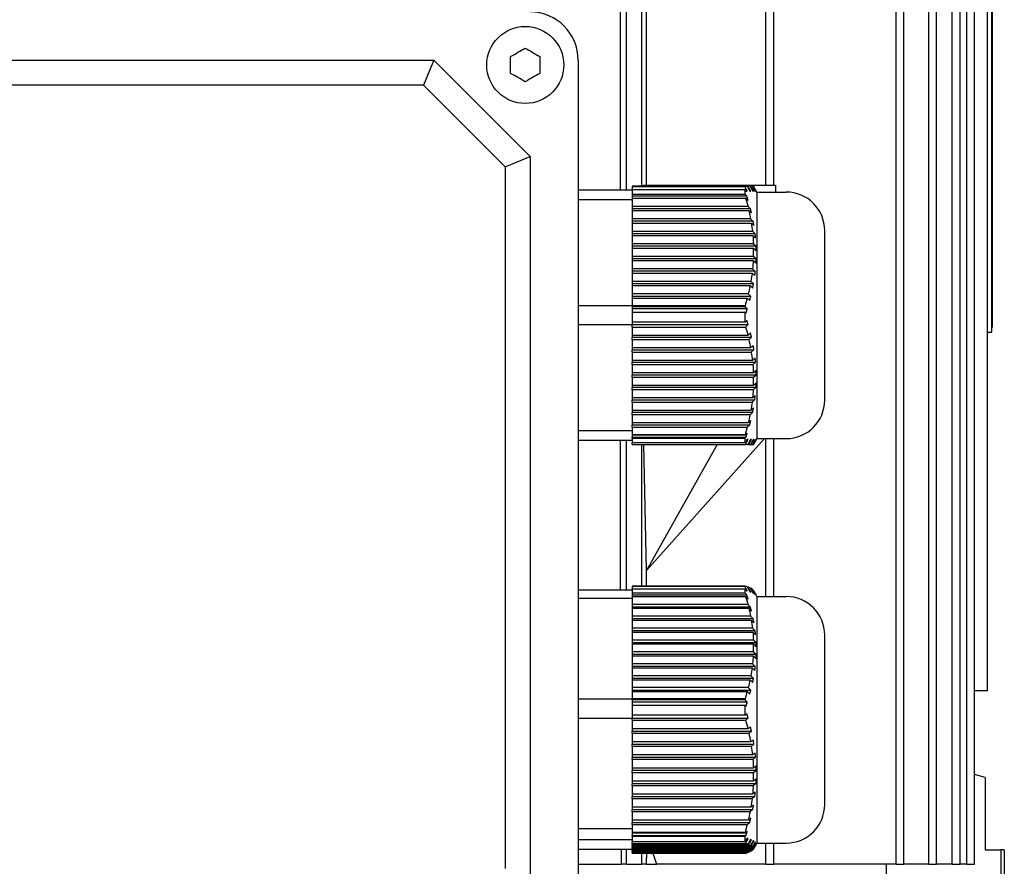
# Model space of a CAD drawing. Units: millimetres. Extents: x 497 to 6688, y 62 to 8717.
# Drawn here: x 2113 to 2178, y 7200 to 7256 of the extents above; entities that cross this region are included whole.
import ezdxf

# ---------------------------------------------------------------- set-up
doc = ezdxf.new("R2010")
doc.units = ezdxf.units.MM
doc.header["$LTSCALE"] = 32
doc.layers.add('Visible Edges(Hillmar_metric)', color=7, linetype='Continuous', lineweight=25)

msp = doc.modelspace()

# ---------------------------------------------------------------- linework, layer by layer
at = {"layer": 'Visible Edges(Hillmar_metric)'}
for p, q in [((2153.235, 7244.73), (2153.235, 7313.21)), ((2154.259, 7244.986), (2154.259, 7313.21)), ((2171.172, 7199.93), (2171.172, 7311.915)), ((2171.684, 7199.93), (2171.684, 7311.915)), ((2173.346, 7199.93), (2173.346, 7311.915)), ((2173.858, 7199.93), (2173.858, 7311.915)), ((2174.9, 7199.93), (2174.9, 7311.915)), ((2175.412, 7199.93), (2175.412, 7311.915)), ((2175.866, 7199.93), (2175.866, 7311.915)), ((2176.378, 7199.93), (2176.378, 7311.915)), ((2152.851, 7244.73), (2152.851, 7306.17)), ((2177.232, 7211.45), (2177.232, 7301.69)), ((2177.235, 7235.286), (2177.235, 7280.086)), ((2177.523, 7235.286), (2177.523, 7280.086)), ((2177.555, 7279.766), (2177.555, 7235.606)), ((2154.575, 7245.05), (2154.575, 7270.01)), ((2162.515, 7245.05), (2162.515, 7270.01)), ((2163.027, 7245.05), (2163.027, 7270.01)), ((2092.435, 7253.37), (2140.435, 7253.37)), ((2140.435, 7253.37), (2139.746, 7251.707)), ((2140.435, 7253.37), (2146.835, 7246.97)), ((2150.035, 7253.37), (2150.035, 7192.57)), ((2139.746, 7251.707), (2093.123, 7251.707)), ((2139.746, 7251.707), (2145.172, 7246.281)), ((2145.172, 7246.281), (2146.835, 7246.97)), ((2146.835, 7246.97), (2146.835, 7198.97)), ((2145.172, 7246.281), (2145.172, 7199.659)), ((2161.124, 7244.986), (2153.619, 7244.986)), ((2153.619, 7244.986), (2153.619, 7244.953)), ((2161.126, 7244.953), (2153.619, 7244.953)), ((2153.619, 7244.953), (2153.619, 7244.769)), ((2154.378, 7244.986), (2154.378, 7245.05)), ((2154.378, 7245.05), (2159.955, 7245.05)), ((2159.955, 7245.05), (2163.155, 7245.05)), ((2159.955, 7245.05), (2159.955, 7244.986)), ((2161.124, 7244.986), (2161.263, 7244.986)), ((2161.333, 7244.986), (2161.263, 7244.986)), ((2161.506, 7244.986), (2161.454, 7244.986)), ((2161.624, 7244.986), (2161.591, 7244.986)), ((2161.682, 7244.986), (2161.67, 7244.986)), ((2161.939, 7244.553), (2161.688, 7244.986)), ((2163.155, 7245.05), (2163.155, 7244.602)), ((2153.619, 7244.73), (2150.035, 7244.73)), ((2153.619, 7244.769), (2161.135, 7244.769)), ((2153.619, 7244.769), (2153.619, 7244.438)), ((2161.13, 7244.438), (2153.619, 7244.438)), ((2153.619, 7244.438), (2153.619, 7244.324)), ((2161.246, 7244.324), (2153.619, 7244.324)), ((2153.619, 7244.324), (2153.619, 7244.207)), ((2161.867, 7244.666), (2161.854, 7244.666)), ((2161.939, 7228.218), (2161.939, 7244.602)), ((2161.939, 7244.602), (2163.859, 7244.602)), ((2153.619, 7244.092), (2150.035, 7244.092)), ((2153.619, 7244.207), (2161.164, 7244.207)), ((2153.619, 7244.207), (2153.619, 7243.653)), ((2161.311, 7243.653), (2153.619, 7243.653)), ((2153.619, 7243.653), (2153.619, 7243.525)), ((2153.619, 7243.525), (2153.619, 7243.376)), ((2161.482, 7243.493), (2153.619, 7243.493)), ((2153.619, 7243.376), (2161.376, 7243.376)), ((2153.619, 7243.376), (2153.619, 7242.821)), ((2161.49, 7242.821), (2153.619, 7242.821)), ((2153.619, 7242.821), (2153.619, 7242.693)), ((2153.619, 7242.693), (2153.619, 7242.544)), ((2161.667, 7242.661), (2153.619, 7242.661)), ((2153.619, 7242.544), (2161.538, 7242.544)), ((2153.619, 7242.544), (2153.619, 7241.99)), ((2161.614, 7241.99), (2153.619, 7241.99)), ((2153.619, 7241.99), (2153.619, 7241.862)), ((2153.619, 7241.862), (2153.619, 7241.713)), ((2161.796, 7241.83), (2153.619, 7241.83)), ((2153.619, 7241.713), (2161.642, 7241.713)), ((2153.619, 7241.713), (2153.619, 7241.158)), ((2166.419, 7230.778), (2166.419, 7242.042)), ((2161.679, 7241.158), (2153.619, 7241.158)), ((2153.619, 7241.158), (2153.619, 7241.03)), ((2153.619, 7241.03), (2153.619, 7240.881)), ((2161.863, 7240.998), (2153.619, 7240.998)), ((2153.619, 7240.881), (2161.687, 7240.881)), ((2153.619, 7240.881), (2153.619, 7240.327)), ((2161.682, 7240.327), (2153.619, 7240.327)), ((2153.619, 7240.327), (2153.619, 7240.199)), ((2161.687, 7240.881), (2161.872, 7240.721)), ((2153.619, 7240.199), (2153.619, 7240.05)), ((2161.867, 7240.167), (2153.619, 7240.167)), ((2153.619, 7240.05), (2161.67, 7240.05)), ((2153.619, 7240.05), (2153.619, 7239.496)), ((2161.624, 7239.496), (2153.619, 7239.496)), ((2153.619, 7239.496), (2153.619, 7239.368)), ((2153.619, 7239.368), (2153.619, 7239.219)), ((2161.806, 7239.336), (2153.619, 7239.336)), ((2153.619, 7239.219), (2161.591, 7239.219)), ((2153.619, 7239.219), (2153.619, 7238.664)), ((2161.506, 7238.664), (2153.619, 7238.664)), ((2153.619, 7238.664), (2153.619, 7238.536)), ((2153.619, 7238.536), (2153.619, 7238.387)), ((2161.684, 7238.504), (2153.619, 7238.504)), ((2153.619, 7238.387), (2161.454, 7238.387)), ((2153.619, 7238.387), (2153.619, 7237.833)), ((2161.333, 7237.833), (2153.619, 7237.833)), ((2153.619, 7237.833), (2153.619, 7237.705)), ((2153.619, 7237.705), (2153.619, 7237.556)), ((2161.505, 7237.673), (2153.619, 7237.673)), ((2153.619, 7237.05), (2150.035, 7237.05)), ((2153.619, 7237.556), (2161.263, 7237.556)), ((2153.619, 7237.556), (2153.619, 7237.05)), ((2161.123, 7237.05), (2153.619, 7237.05)), ((2153.619, 7237.05), (2153.619, 7236.985)), ((2161.126, 7236.985), (2153.619, 7236.985)), ((2153.619, 7236.985), (2153.619, 7236.842)), ((2161.274, 7236.842), (2153.619, 7236.842)), ((2153.619, 7236.842), (2153.619, 7236.616)), ((2153.619, 7236.616), (2161.134, 7236.616)), ((2153.619, 7236.616), (2153.619, 7235.954)), ((2153.619, 7235.77), (2150.035, 7235.77)), ((2161.129, 7235.954), (2153.619, 7235.954)), ((2153.619, 7235.954), (2153.619, 7235.898)), ((2153.619, 7235.898), (2153.619, 7235.77)), ((2153.619, 7235.791), (2161.33, 7235.791)), ((2153.619, 7235.77), (2153.619, 7235.759)), ((2153.619, 7235.631), (2153.619, 7235.759)), ((2153.619, 7235.631), (2161.164, 7235.631)), ((2153.619, 7235.631), (2153.619, 7235.077)), ((2161.311, 7235.077), (2153.619, 7235.077)), ((2153.619, 7235.077), (2153.619, 7234.928)), ((2177.235, 7211.45), (2177.235, 7235.286)), ((2177.235, 7235.286), (2177.523, 7235.286)), ((2177.555, 7235.606), (2177.523, 7235.606)), ((2153.619, 7234.96), (2161.55, 7234.96)), ((2153.619, 7234.8), (2153.619, 7234.928)), ((2153.619, 7234.8), (2161.376, 7234.8)), ((2153.619, 7234.8), (2153.619, 7234.245)), ((2161.49, 7234.245), (2153.619, 7234.245)), ((2153.619, 7234.245), (2153.619, 7234.096)), ((2153.619, 7234.128), (2161.717, 7234.128)), ((2153.619, 7233.968), (2153.619, 7234.096)), ((2153.619, 7233.968), (2161.538, 7233.968)), ((2153.619, 7233.968), (2153.619, 7233.414)), ((2161.614, 7233.414), (2153.619, 7233.414)), ((2153.619, 7233.414), (2153.619, 7233.265)), ((2153.619, 7233.297), (2161.825, 7233.297)), ((2153.619, 7233.137), (2153.619, 7233.265)), ((2153.619, 7233.137), (2161.642, 7233.137)), ((2153.619, 7233.137), (2153.619, 7232.582)), ((2161.679, 7232.582), (2153.619, 7232.582)), ((2153.619, 7232.582), (2153.619, 7232.433)), ((2153.619, 7232.465), (2161.872, 7232.465)), ((2153.619, 7232.305), (2153.619, 7232.433)), ((2161.687, 7232.305), (2161.872, 7232.465)), ((2153.619, 7232.305), (2161.687, 7232.305)), ((2153.619, 7232.305), (2153.619, 7231.751)), ((2161.682, 7231.751), (2153.619, 7231.751)), ((2153.619, 7231.751), (2153.619, 7231.602)), ((2153.619, 7231.634), (2161.854, 7231.634)), ((2153.619, 7231.474), (2153.619, 7231.602)), ((2153.619, 7231.474), (2161.67, 7231.474)), ((2153.619, 7231.474), (2153.619, 7230.92)), ((2161.624, 7230.92), (2153.619, 7230.92)), ((2153.619, 7230.92), (2153.619, 7230.771)), ((2153.619, 7230.803), (2161.772, 7230.803)), ((2153.619, 7230.643), (2153.619, 7230.771)), ((2153.619, 7230.643), (2161.591, 7230.643)), ((2153.619, 7230.643), (2153.619, 7230.088)), ((2161.506, 7230.088), (2153.619, 7230.088)), ((2153.619, 7230.088), (2153.619, 7229.939)), ((2153.619, 7229.971), (2161.63, 7229.971)), ((2153.619, 7229.811), (2153.619, 7229.939)), ((2153.619, 7229.811), (2161.454, 7229.811)), ((2153.619, 7229.811), (2153.619, 7229.257)), ((2161.333, 7229.257), (2153.619, 7229.257)), ((2153.619, 7229.257), (2153.619, 7229.108)), ((2153.619, 7228.729), (2150.035, 7228.729)), ((2153.619, 7229.14), (2161.433, 7229.14)), ((2153.619, 7228.98), (2153.619, 7229.108)), ((2153.619, 7228.98), (2161.263, 7228.98)), ((2153.619, 7228.98), (2153.619, 7228.475)), ((2153.619, 7228.09), (2150.035, 7228.09)), ((2152.851, 7218.147), (2152.851, 7228.09)), ((2153.235, 7218.147), (2153.235, 7228.09)), ((2161.124, 7228.475), (2153.619, 7228.475)), ((2153.619, 7228.475), (2153.619, 7228.442)), ((2161.126, 7228.442), (2153.619, 7228.442)), ((2153.619, 7228.442), (2153.619, 7228.308)), ((2153.619, 7228.308), (2161.186, 7228.308)), ((2153.619, 7228.257), (2153.619, 7228.308)), ((2153.619, 7228.257), (2161.135, 7228.257)), ((2153.619, 7228.257), (2153.619, 7227.927)), ((2161.13, 7227.927), (2153.619, 7227.927)), ((2153.619, 7227.834), (2153.619, 7227.927)), ((2154.579, 7219.45), (2162.411, 7228.218)), ((2161.687, 7227.834), (2161.872, 7228.154)), ((2161.939, 7228.267), (2161.688, 7227.834)), ((2161.796, 7228.154), (2161.825, 7228.154)), ((2161.863, 7228.154), (2161.872, 7228.154)), ((2161.939, 7228.218), (2163.859, 7228.218)), ((2162.515, 7217.722), (2162.515, 7228.218)), ((2163.027, 7217.722), (2163.027, 7228.218)), ((2153.619, 7227.834), (2161.164, 7227.834)), ((2154.259, 7218.414), (2154.259, 7227.834)), ((2154.575, 7219.45), (2154.403, 7227.834)), ((2159.273, 7227.834), (2154.575, 7219.45)), ((2161.311, 7227.834), (2161.164, 7227.834)), ((2161.311, 7227.834), (2161.376, 7227.834)), ((2161.49, 7227.834), (2161.538, 7227.834)), ((2161.614, 7227.834), (2161.642, 7227.834)), ((2161.679, 7227.834), (2161.687, 7227.834)), ((2154.575, 7218.414), (2154.575, 7219.45)), ((2154.575, 7219.45), (2154.579, 7219.45)), ((2153.619, 7218.147), (2150.035, 7218.147)), ((2161.124, 7218.414), (2153.619, 7218.414)), ((2153.619, 7218.414), (2153.619, 7218.386)), ((2161.126, 7218.386), (2153.619, 7218.386)), ((2153.619, 7218.386), (2153.619, 7218.227)), ((2153.619, 7218.227), (2161.135, 7218.227)), ((2153.619, 7218.227), (2153.619, 7217.943)), ((2161.333, 7218.342), (2161.277, 7218.342)), ((2161.506, 7218.266), (2161.468, 7218.266)), ((2161.624, 7218.189), (2161.606, 7218.189)), ((2153.619, 7217.598), (2150.035, 7217.598)), ((2161.13, 7217.943), (2153.619, 7217.943)), ((2153.619, 7217.943), (2153.619, 7217.814)), ((2161.246, 7217.814), (2153.619, 7217.814)), ((2153.619, 7217.814), (2153.619, 7217.732)), ((2153.619, 7217.732), (2161.164, 7217.732)), ((2153.619, 7217.732), (2153.619, 7217.204)), ((2161.939, 7217.673), (2161.858, 7217.812)), ((2161.939, 7201.338), (2161.939, 7217.722)), ((2161.939, 7217.722), (2163.859, 7217.722)), ((2161.311, 7217.204), (2153.619, 7217.204)), ((2153.619, 7217.204), (2153.619, 7217.059)), ((2153.619, 7217.059), (2153.619, 7216.941)), ((2161.482, 7217.023), (2153.619, 7217.023)), ((2153.619, 7216.941), (2161.376, 7216.941)), ((2153.619, 7216.941), (2153.619, 7216.414)), ((2161.49, 7216.414), (2153.619, 7216.414)), ((2153.619, 7216.414), (2153.619, 7216.269)), ((2153.619, 7216.269), (2153.619, 7216.15)), ((2161.667, 7216.232), (2153.619, 7216.232)), ((2153.619, 7216.15), (2161.538, 7216.15)), ((2153.619, 7216.15), (2153.619, 7215.623)), ((2161.614, 7215.623), (2153.619, 7215.623)), ((2153.619, 7215.623), (2153.619, 7215.478)), ((2153.619, 7215.478), (2153.619, 7215.36)), ((2161.796, 7215.442), (2153.619, 7215.442)), ((2153.619, 7215.36), (2161.642, 7215.36)), ((2153.619, 7215.36), (2153.619, 7214.833)), ((2161.679, 7214.833), (2153.619, 7214.833)), ((2153.619, 7214.833), (2153.619, 7214.687)), ((2166.419, 7203.898), (2166.419, 7215.162)), ((2153.619, 7214.687), (2153.619, 7214.569)), ((2161.863, 7214.651), (2153.619, 7214.651)), ((2153.619, 7214.569), (2161.687, 7214.569)), ((2153.619, 7214.569), (2153.619, 7214.042)), ((2161.687, 7214.569), (2161.872, 7214.388)), ((2161.682, 7214.042), (2153.619, 7214.042)), ((2153.619, 7214.042), (2153.619, 7213.897)), ((2153.619, 7213.897), (2153.619, 7213.778)), ((2161.867, 7213.861), (2153.619, 7213.861)), ((2153.619, 7213.778), (2161.67, 7213.778)), ((2153.619, 7213.778), (2153.619, 7213.251)), ((2161.624, 7213.251), (2153.619, 7213.251)), ((2153.619, 7213.251), (2153.619, 7213.106)), ((2153.619, 7213.106), (2153.619, 7212.988)), ((2161.806, 7213.07), (2153.619, 7213.07)), ((2153.619, 7212.988), (2161.591, 7212.988)), ((2153.619, 7212.988), (2153.619, 7212.461)), ((2161.506, 7212.461), (2153.619, 7212.461)), ((2153.619, 7212.461), (2153.619, 7212.316)), ((2153.619, 7212.316), (2153.619, 7212.197)), ((2161.684, 7212.279), (2153.619, 7212.279)), ((2153.619, 7212.197), (2161.454, 7212.197)), ((2153.619, 7212.197), (2153.619, 7211.67)), ((2161.333, 7211.67), (2153.619, 7211.67)), ((2153.619, 7211.67), (2153.619, 7211.525)), ((2153.619, 7211.525), (2153.619, 7211.407)), ((2161.505, 7211.489), (2153.619, 7211.489)), ((2153.619, 7210.902), (2150.035, 7210.902)), ((2153.619, 7211.407), (2161.263, 7211.407)), ((2153.619, 7211.407), (2153.619, 7210.926)), ((2161.123, 7210.926), (2153.619, 7210.926)), ((2153.619, 7210.926), (2153.619, 7210.861)), ((2161.126, 7210.861), (2153.619, 7210.861)), ((2153.619, 7210.861), (2153.619, 7210.698)), ((2177.232, 7211.45), (2176.378, 7211.45)), ((2177.232, 7211.45), (2177.235, 7211.45)), ((2161.274, 7210.698), (2153.619, 7210.698)), ((2153.619, 7210.698), (2153.619, 7210.493)), ((2153.619, 7210.493), (2161.134, 7210.493)), ((2153.619, 7210.493), (2153.619, 7209.833)), ((2153.619, 7209.626), (2150.035, 7209.626)), ((2161.129, 7209.833), (2153.619, 7209.833)), ((2153.619, 7209.833), (2153.619, 7209.754)), ((2153.619, 7209.754), (2153.619, 7209.626)), ((2153.619, 7209.642), (2161.33, 7209.642)), ((2153.619, 7209.626), (2153.619, 7209.615)), ((2153.619, 7209.505), (2153.619, 7209.615)), ((2153.619, 7209.505), (2161.164, 7209.505)), ((2153.619, 7209.505), (2153.619, 7208.927)), ((2161.311, 7208.927), (2153.619, 7208.927)), ((2153.619, 7208.927), (2153.619, 7208.748)), ((2153.619, 7208.775), (2161.55, 7208.775)), ((2153.619, 7208.638), (2153.619, 7208.748)), ((2153.619, 7208.638), (2161.376, 7208.638)), ((2153.619, 7208.638), (2153.619, 7208.06)), ((2161.49, 7208.06), (2153.619, 7208.06)), ((2153.619, 7208.06), (2153.619, 7207.881)), ((2153.619, 7207.908), (2161.717, 7207.908)), ((2153.619, 7207.771), (2153.619, 7207.881)), ((2153.619, 7207.771), (2161.538, 7207.771)), ((2153.619, 7207.771), (2153.619, 7207.193)), ((2161.614, 7207.193), (2153.619, 7207.193)), ((2153.619, 7207.193), (2153.619, 7207.014)), ((2153.619, 7207.041), (2161.825, 7207.041)), ((2153.619, 7206.904), (2153.619, 7207.014)), ((2153.619, 7206.904), (2161.642, 7206.904)), ((2153.619, 7206.904), (2153.619, 7206.326)), ((2161.679, 7206.326), (2153.619, 7206.326)), ((2153.619, 7206.326), (2153.619, 7206.147)), ((2153.619, 7206.175), (2161.872, 7206.175)), ((2153.619, 7206.037), (2153.619, 7206.147)), ((2153.619, 7206.037), (2161.687, 7206.037)), ((2153.619, 7206.037), (2153.619, 7205.459)), ((2161.687, 7206.037), (2161.872, 7206.175)), ((2177.075, 7205.69), (2176.378, 7205.897)), ((2177.075, 7205.69), (2177.075, 7200.89)), ((2161.682, 7205.459), (2153.619, 7205.459)), ((2153.619, 7205.459), (2153.619, 7205.28)), ((2153.619, 7205.308), (2161.854, 7205.308)), ((2153.619, 7205.17), (2153.619, 7205.28)), ((2153.619, 7205.17), (2161.67, 7205.17)), ((2153.619, 7205.17), (2153.619, 7204.592)), ((2161.624, 7204.592), (2153.619, 7204.592)), ((2153.619, 7204.592), (2153.619, 7204.413)), ((2153.619, 7204.441), (2161.772, 7204.441)), ((2153.619, 7204.303), (2153.619, 7204.413)), ((2153.619, 7204.303), (2161.591, 7204.303)), ((2153.619, 7204.303), (2153.619, 7203.725)), ((2161.506, 7203.725), (2153.619, 7203.725)), ((2153.619, 7203.725), (2153.619, 7203.546)), ((2153.619, 7203.574), (2161.63, 7203.574)), ((2153.619, 7203.436), (2153.619, 7203.546)), ((2153.619, 7203.436), (2161.454, 7203.436)), ((2153.619, 7203.436), (2153.619, 7202.858)), ((2161.333, 7202.858), (2153.619, 7202.858)), ((2153.619, 7202.858), (2153.619, 7202.679)), ((2153.619, 7202.707), (2161.433, 7202.707)), ((2153.619, 7202.569), (2153.619, 7202.679)), ((2153.619, 7202.569), (2161.263, 7202.569)), ((2153.619, 7202.569), (2153.619, 7202.043)), ((2153.619, 7202.284), (2150.035, 7202.284)), ((2161.124, 7202.043), (2153.619, 7202.043)), ((2153.619, 7202.043), (2153.619, 7202.006)), ((2161.126, 7202.006), (2153.619, 7202.006)), ((2153.619, 7202.006), (2153.619, 7201.84)), ((2153.619, 7201.84), (2161.186, 7201.84)), ((2153.619, 7201.796), (2153.619, 7201.84)), ((2153.619, 7201.796), (2161.135, 7201.796)), ((2153.619, 7201.796), (2153.619, 7201.421)), ((2153.619, 7201.56), (2150.035, 7201.56)), ((2161.13, 7201.421), (2153.619, 7201.421)), ((2153.619, 7201.303), (2153.619, 7201.421)), ((2153.619, 7201.303), (2161.164, 7201.303)), ((2153.619, 7201.303), (2153.619, 7201.252)), ((2161.311, 7201.252), (2153.619, 7201.252)), ((2153.619, 7201.227), (2153.619, 7201.252)), ((2153.619, 7201.227), (2161.376, 7201.227)), ((2153.619, 7201.227), (2153.619, 7201.176)), ((2161.49, 7201.176), (2153.619, 7201.176)), ((2153.619, 7201.151), (2153.619, 7201.176)), ((2153.619, 7201.151), (2161.538, 7201.151)), ((2153.619, 7201.151), (2153.619, 7201.1)), ((2161.614, 7201.1), (2153.619, 7201.1)), ((2153.619, 7201.074), (2153.619, 7201.1)), ((2153.619, 7201.074), (2161.642, 7201.074)), ((2153.619, 7201.074), (2153.619, 7201.024)), ((2161.679, 7201.024), (2153.619, 7201.024)), ((2153.619, 7200.998), (2153.619, 7201.024)), ((2161.233, 7201.622), (2161.33, 7201.622)), ((2161.469, 7201.546), (2161.55, 7201.546)), ((2161.653, 7201.47), (2161.717, 7201.47)), ((2161.687, 7200.998), (2161.872, 7201.317)), ((2161.781, 7201.393), (2161.825, 7201.393)), ((2161.849, 7201.317), (2161.872, 7201.317)), ((2161.852, 7201.241), (2161.854, 7201.241)), ((2161.939, 7201.387), (2161.858, 7201.248)), ((2161.939, 7201.338), (2163.859, 7201.338)), ((2162.515, 7199.93), (2162.515, 7201.338)), ((2163.027, 7199.93), (2163.027, 7201.338)), ((2153.619, 7200.913), (2150.035, 7200.913)), ((2153.235, 7199.93), (2153.235, 7200.913)), ((2153.619, 7200.998), (2161.687, 7200.998)), ((2153.619, 7200.998), (2153.619, 7200.947)), ((2161.682, 7200.947), (2153.619, 7200.947)), ((2153.619, 7200.922), (2153.619, 7200.947)), ((2153.619, 7200.922), (2161.67, 7200.922)), ((2153.619, 7200.922), (2153.619, 7200.871)), ((2161.624, 7200.871), (2153.619, 7200.871)), ((2153.619, 7200.845), (2153.619, 7200.871)), ((2153.619, 7200.845), (2161.591, 7200.845)), ((2153.619, 7200.845), (2153.619, 7200.795)), ((2161.506, 7200.795), (2153.619, 7200.795)), ((2153.619, 7200.769), (2153.619, 7200.795)), ((2153.619, 7200.769), (2161.454, 7200.769)), ((2153.619, 7200.769), (2153.619, 7200.718)), ((2161.333, 7200.718), (2153.619, 7200.718)), ((2153.619, 7200.693), (2153.619, 7200.718)), ((2153.619, 7200.693), (2161.263, 7200.693)), ((2153.619, 7200.693), (2153.619, 7200.647)), ((2161.124, 7200.647), (2153.619, 7200.647)), ((2154.259, 7199.93), (2154.259, 7200.647)), ((2177.075, 7200.89), (2178.115, 7200.89)), ((2178.355, 7200.89), (2178.115, 7200.89)), ((2178.115, 7200.89), (2178.115, 7194.17)), ((2178.355, 7200.89), (2178.355, 7194.17)), ((2150.035, 7199.93), (2152.91, 7199.93)), ((2153.235, 7199.93), (2152.91, 7199.93)), ((2153.235, 7199.93), (2154.259, 7199.93)), ((2154.56, 7199.93), (2154.259, 7199.93)), ((2154.56, 7199.93), (2155.251, 7199.93)), ((2162.515, 7199.93), (2155.251, 7199.93)), ((2162.515, 7199.93), (2163.027, 7199.93)), ((2171.172, 7199.93), (2163.027, 7199.93)), ((2170.494, 7199.93), (2170.494, 7194.17)), ((2171.172, 7199.93), (2171.684, 7199.93)), ((2173.346, 7199.93), (2171.684, 7199.93)), ((2173.346, 7199.93), (2173.858, 7199.93)), ((2174.9, 7199.93), (2173.858, 7199.93)), ((2174.9, 7199.93), (2175.412, 7199.93)), ((2175.866, 7199.93), (2175.412, 7199.93)), ((2175.866, 7199.93), (2176.378, 7199.93))]:
    msp.add_line(p, q, dxfattribs=at)
msp.add_circle((2146.515, 7253.05), 2.56, dxfattribs=at)
for centre, radius, start, end in [((2146.835, 7253.37), 3.2, 0, 90), ((2163.859, 7242.042), 2.56, 0, 90), ((2144.589, 7236.41), 16.547, 358.41912, 359.99893), ((2144.619, 7236.41), 16.517, 0.00005, 0.7136), ((2163.859, 7230.778), 2.56, 270, 0), ((2052.044, 7284.801), 123.095, 332.43287, 332.60076), ((2163.859, 7215.162), 2.56, 0, 90), ((2163.859, 7203.898), 2.56, 270, 0)]:
    msp.add_arc(centre, radius, start, end, dxfattribs=at)
for centre, major_axis, ratio, start_param, end_param in [((2144.607, 7244.666), (16.529, 0), 0.5, 6.255595, 6.295615), ((2052.045, 7215.724), (123.093, 0), 0.5, 0.478207, 0.481137), ((2146.822, 7240.498), (15.053, 0), 0.866025, 0.080979, 0.102328), ((2147.512, 7240.537), (14.361, 0), 0.866025, 0.014799, 0.03709), ((2146.818, 7240.698), (14.871, 0), 0.866025, 6.254368, 6.29741), ((2147.425, 7240.542), (14.448, 0), 0.866025, 6.231085, 6.253251), ((2146.555, 7240.601), (15.321, 0), 0.866025, 6.16667, 6.187675), ((2052.045, 7264.114), (123.093, 0), 0.5, 5.802048, 5.804978), ((2146.822, 7232.242), (15.053, 0), 0.866025, 0.080979, 0.102328), ((2147.512, 7232.281), (14.361, 0), 0.866025, 0.014799, 0.03709), ((2146.818, 7232.122), (14.871, 0), 0.866025, 6.254368, 6.29741), ((2147.425, 7232.286), (14.448, 0), 0.866025, 6.231085, 6.253251), ((2146.555, 7232.345), (15.321, 0), 0.866025, 6.16667, 6.187675), ((2144.607, 7228.155), (16.529, 0), 0.5, 6.255595, 6.295615), ((2157.158, 7218.622), (4.484, -0.494), 0.106018, 0.425553, 0.497332), ((2144.607, 7218.139), (16.529, 0), 0.429587, 6.255595, 6.295615), ((2052.045, 7185.417), (123.093, 0), 0.56725, 0.478207, 0.481137), ((2147.425, 7217.76), (14.448, 0), 0.07948, 0.045851, 0.052101), ((2146.822, 7214.175), (15.053, 0), 0.823546, 0.080979, 0.102328), ((2146.818, 7214.395), (14.871, 0), 0.823546, 6.254368, 6.29741), ((2147.512, 7214.213), (14.361, 0), 0.823546, 0.014799, 0.03709), ((2147.425, 7214.217), (14.448, 0), 0.823546, 6.231085, 6.253251), ((2146.555, 7214.273), (15.321, 0), 0.823546, 6.16667, 6.187675), ((2144.589, 7210.288), (16.547, 0), 0.996836, 6.255594, 6.283167), ((2144.619, 7210.288), (16.517, 0), 0.996836, 0.000001, 0.012455), ((2052.045, 7233.977), (123.093, 0), 0.429586, 5.802048, 5.804978), ((2146.822, 7205.942), (15.053, 0), 0.903026, 0.080979, 0.102328), ((2147.512, 7205.983), (14.361, 0), 0.903026, 0.014799, 0.03709), ((2146.818, 7205.846), (14.871, 0), 0.903026, 6.254368, 6.29741), ((2147.425, 7205.987), (14.448, 0), 0.903026, 6.231085, 6.253251), ((2146.555, 7206.049), (15.321, 0), 0.903026, 6.16667, 6.187675), ((2144.607, 7201.679), (16.529, 0), 0.56725, 6.255595, 6.295615), ((2052.044, 7258.09), (123.095, 0), 0.996836, 5.802048, 5.804978), ((2157.268, 7201.496), (-4.381, 0.473), 0.109761, 3.549013, 3.628772), ((2146.822, 7201.297), (15.053, 0), 0.07948, 0.080979, 0.102328), ((2147.425, 7201.301), (14.448, 0), 0.07948, 6.231085, 6.253251), ((2147.512, 7201.3), (14.361, 0), 0.07948, 0.014799, 0.03709), ((2157.158, 7200.439), (-4.484, -0.494), 0.106018, 2.64426, 2.716039)]:
    msp.add_ellipse(centre, major_axis=major_axis, ratio=ratio, start_param=start_param, end_param=end_param, dxfattribs=at)
for points in [[(2145.545, 7253.61), (2145.71, 7253.705), (2145.875, 7253.801), (2146.184, 7253.979), (2146.35, 7254.075), (2146.515, 7254.17)], [(2146.515, 7254.17), (2146.68, 7254.075), (2146.845, 7253.979), (2147.154, 7253.801), (2147.32, 7253.705), (2147.485, 7253.61)], [(2146.515, 7251.93), (2146.35, 7252.025), (2146.184, 7252.121), (2145.875, 7252.299), (2145.71, 7252.395), (2145.545, 7252.49)], [(2147.485, 7252.49), (2147.32, 7252.395), (2147.154, 7252.299), (2146.845, 7252.121), (2146.68, 7252.025), (2146.515, 7251.93)]]:
    msp.add_open_spline(points, degree=3, knots=[-1.150188, -1.150188, -1.150188, -1.150188, -1.0667443, -1.0667443, -0.9833006, -0.9833006, -0.9833006, -0.9833006], dxfattribs=at)
for points in [[(2145.545, 7253.05), (2145.545, 7253.228), (2145.545, 7253.42), (2145.545, 7253.61)], [(2147.485, 7253.61), (2147.485, 7253.42), (2147.485, 7253.228), (2147.485, 7253.05)], [(2145.545, 7252.49), (2145.545, 7252.681), (2145.545, 7252.872), (2145.545, 7253.05)], [(2147.485, 7253.05), (2147.485, 7252.872), (2147.485, 7252.681), (2147.485, 7252.49)], [(2161.124, 7244.986), (2161.124, 7244.975), (2161.125, 7244.964), (2161.126, 7244.953)], [(2161.274, 7244.666), (2161.225, 7244.762), (2161.175, 7244.858), (2161.126, 7244.953)], [(2161.263, 7244.986), (2161.32, 7244.88), (2161.377, 7244.773), (2161.433, 7244.666)], [(2161.505, 7244.666), (2161.447, 7244.773), (2161.39, 7244.88), (2161.333, 7244.986)], [(2161.454, 7244.986), (2161.513, 7244.88), (2161.572, 7244.773), (2161.63, 7244.666)], [(2161.684, 7244.666), (2161.625, 7244.773), (2161.565, 7244.88), (2161.506, 7244.986)], [(2161.591, 7244.986), (2161.651, 7244.88), (2161.712, 7244.773), (2161.772, 7244.666)], [(2161.67, 7244.986), (2161.659, 7244.986), (2161.644, 7244.986), (2161.624, 7244.986)], [(2161.806, 7244.666), (2161.745, 7244.773), (2161.685, 7244.88), (2161.624, 7244.986)], [(2161.246, 7244.324), (2161.207, 7244.362), (2161.169, 7244.4), (2161.13, 7244.438)], [(2161.135, 7244.769), (2161.152, 7244.734), (2161.169, 7244.7), (2161.186, 7244.666)], [(2161.164, 7244.207), (2161.216, 7244.023), (2161.265, 7243.838), (2161.311, 7243.653)], [(2161.482, 7243.493), (2161.425, 7243.546), (2161.368, 7243.599), (2161.311, 7243.653)], [(2161.376, 7243.376), (2161.434, 7243.322), (2161.492, 7243.269), (2161.55, 7243.216)], [(2161.376, 7243.376), (2161.418, 7243.191), (2161.456, 7243.007), (2161.49, 7242.821)], [(2161.667, 7242.661), (2161.608, 7242.715), (2161.549, 7242.768), (2161.49, 7242.821)], [(2161.538, 7242.544), (2161.597, 7242.491), (2161.657, 7242.437), (2161.717, 7242.384)], [(2161.538, 7242.544), (2161.567, 7242.36), (2161.593, 7242.175), (2161.614, 7241.99)], [(2161.796, 7241.83), (2161.735, 7241.883), (2161.675, 7241.937), (2161.614, 7241.99)], [(2161.642, 7241.713), (2161.703, 7241.659), (2161.764, 7241.606), (2161.825, 7241.553)], [(2161.642, 7241.713), (2161.659, 7241.528), (2161.671, 7241.343), (2161.679, 7241.158)], [(2161.67, 7240.05), (2161.659, 7239.865), (2161.644, 7239.68), (2161.624, 7239.496)], [(2161.591, 7239.219), (2161.567, 7239.033), (2161.539, 7238.849), (2161.506, 7238.664)], [(2161.591, 7239.219), (2161.651, 7239.165), (2161.712, 7239.112), (2161.772, 7239.059)], [(2161.806, 7239.336), (2161.745, 7239.389), (2161.685, 7239.442), (2161.624, 7239.496)], [(2161.454, 7238.387), (2161.418, 7238.202), (2161.377, 7238.017), (2161.333, 7237.833)], [(2161.454, 7238.387), (2161.513, 7238.334), (2161.572, 7238.281), (2161.63, 7238.227)], [(2161.684, 7238.504), (2161.625, 7238.558), (2161.565, 7238.611), (2161.506, 7238.664)], [(2161.505, 7237.673), (2161.447, 7237.726), (2161.39, 7237.78), (2161.333, 7237.833)], [(2161.263, 7237.556), (2161.22, 7237.387), (2161.173, 7237.218), (2161.123, 7237.05)], [(2161.123, 7237.05), (2161.124, 7237.029), (2161.125, 7237.007), (2161.126, 7236.985)], [(2161.263, 7237.556), (2161.32, 7237.503), (2161.377, 7237.449), (2161.433, 7237.396)], [(2161.274, 7236.842), (2161.225, 7236.89), (2161.175, 7236.937), (2161.126, 7236.985)], [(2161.134, 7236.616), (2161.152, 7236.599), (2161.169, 7236.582), (2161.186, 7236.564)], [(2161.246, 7236.068), (2161.207, 7236.03), (2161.168, 7235.992), (2161.129, 7235.954)], [(2161.164, 7235.631), (2161.216, 7235.447), (2161.265, 7235.262), (2161.311, 7235.077)], [(2161.482, 7235.237), (2161.425, 7235.183), (2161.368, 7235.13), (2161.311, 7235.077)], [(2161.376, 7234.8), (2161.434, 7234.853), (2161.492, 7234.906), (2161.55, 7234.96)], [(2161.376, 7234.8), (2161.418, 7234.615), (2161.456, 7234.431), (2161.49, 7234.245)], [(2161.667, 7234.405), (2161.608, 7234.352), (2161.549, 7234.299), (2161.49, 7234.245)], [(2161.538, 7233.968), (2161.597, 7234.021), (2161.657, 7234.075), (2161.717, 7234.128)], [(2161.538, 7233.968), (2161.567, 7233.784), (2161.593, 7233.599), (2161.614, 7233.414)], [(2161.796, 7233.574), (2161.735, 7233.521), (2161.675, 7233.467), (2161.614, 7233.414)], [(2161.642, 7233.137), (2161.703, 7233.19), (2161.764, 7233.243), (2161.825, 7233.297)], [(2161.642, 7233.137), (2161.659, 7232.952), (2161.671, 7232.767), (2161.679, 7232.582)], [(2161.67, 7231.474), (2161.659, 7231.289), (2161.644, 7231.104), (2161.624, 7230.92)], [(2161.591, 7230.643), (2161.567, 7230.457), (2161.539, 7230.273), (2161.506, 7230.088)], [(2161.591, 7230.643), (2161.651, 7230.696), (2161.712, 7230.749), (2161.772, 7230.803)], [(2161.806, 7231.08), (2161.745, 7231.026), (2161.685, 7230.973), (2161.624, 7230.92)], [(2161.454, 7229.811), (2161.513, 7229.865), (2161.572, 7229.918), (2161.63, 7229.971)], [(2161.684, 7230.248), (2161.625, 7230.195), (2161.565, 7230.142), (2161.506, 7230.088)], [(2161.454, 7229.811), (2161.418, 7229.626), (2161.377, 7229.441), (2161.333, 7229.257)], [(2161.505, 7229.417), (2161.447, 7229.364), (2161.39, 7229.31), (2161.333, 7229.257)], [(2161.263, 7228.98), (2161.22, 7228.811), (2161.173, 7228.643), (2161.124, 7228.475)], [(2161.274, 7228.586), (2161.225, 7228.538), (2161.175, 7228.49), (2161.126, 7228.442)], [(2161.263, 7228.98), (2161.32, 7229.033), (2161.377, 7229.086), (2161.433, 7229.14)], [(2161.124, 7228.475), (2161.124, 7228.464), (2161.125, 7228.453), (2161.126, 7228.442)], [(2161.246, 7228.154), (2161.207, 7228.078), (2161.169, 7228.002), (2161.13, 7227.927)], [(2161.135, 7228.257), (2161.152, 7228.274), (2161.169, 7228.291), (2161.186, 7228.308)], [(2161.482, 7228.154), (2161.425, 7228.047), (2161.368, 7227.941), (2161.311, 7227.834)], [(2161.376, 7227.834), (2161.434, 7227.941), (2161.492, 7228.047), (2161.55, 7228.154)], [(2161.667, 7228.154), (2161.608, 7228.047), (2161.549, 7227.941), (2161.49, 7227.834)], [(2161.538, 7227.834), (2161.597, 7227.941), (2161.657, 7228.047), (2161.717, 7228.154)], [(2161.796, 7228.154), (2161.735, 7228.047), (2161.675, 7227.941), (2161.614, 7227.834)], [(2161.642, 7227.834), (2161.703, 7227.941), (2161.764, 7228.047), (2161.825, 7228.154)], [(2161.642, 7227.834), (2161.659, 7227.834), (2161.671, 7227.834), (2161.679, 7227.834)], [(2161.124, 7218.414), (2161.124, 7218.404), (2161.125, 7218.395), (2161.126, 7218.386)], [(2161.274, 7218.099), (2161.225, 7218.195), (2161.175, 7218.29), (2161.126, 7218.386)], [(2161.135, 7218.227), (2161.152, 7218.193), (2161.169, 7218.159), (2161.186, 7218.125)], [(2161.263, 7218.367), (2161.32, 7218.261), (2161.377, 7218.155), (2161.433, 7218.048)], [(2161.505, 7218.023), (2161.447, 7218.129), (2161.39, 7218.236), (2161.333, 7218.342)], [(2161.454, 7218.291), (2161.513, 7218.185), (2161.572, 7218.079), (2161.63, 7217.972)], [(2161.684, 7217.947), (2161.625, 7218.053), (2161.565, 7218.159), (2161.506, 7218.266)], [(2161.591, 7218.215), (2161.651, 7218.109), (2161.712, 7218.002), (2161.772, 7217.896)], [(2161.67, 7218.139), (2161.659, 7218.155), (2161.644, 7218.172), (2161.624, 7218.189)], [(2161.806, 7217.87), (2161.745, 7217.977), (2161.685, 7218.083), (2161.624, 7218.189)], [(2161.246, 7217.814), (2161.207, 7217.857), (2161.169, 7217.9), (2161.13, 7217.943)], [(2161.164, 7217.732), (2161.216, 7217.556), (2161.265, 7217.381), (2161.311, 7217.204)], [(2161.482, 7217.023), (2161.425, 7217.083), (2161.368, 7217.144), (2161.311, 7217.204)], [(2161.376, 7216.941), (2161.434, 7216.88), (2161.492, 7216.82), (2161.55, 7216.759)], [(2161.376, 7216.941), (2161.418, 7216.766), (2161.456, 7216.59), (2161.49, 7216.414)], [(2161.667, 7216.232), (2161.608, 7216.293), (2161.549, 7216.353), (2161.49, 7216.414)], [(2161.538, 7216.15), (2161.597, 7216.09), (2161.657, 7216.029), (2161.717, 7215.969)], [(2161.538, 7216.15), (2161.567, 7215.975), (2161.593, 7215.799), (2161.614, 7215.623)], [(2161.796, 7215.442), (2161.735, 7215.502), (2161.675, 7215.563), (2161.614, 7215.623)], [(2161.642, 7215.36), (2161.703, 7215.299), (2161.764, 7215.239), (2161.825, 7215.178)], [(2161.642, 7215.36), (2161.659, 7215.184), (2161.671, 7215.009), (2161.679, 7214.833)], [(2161.67, 7213.778), (2161.659, 7213.603), (2161.644, 7213.427), (2161.624, 7213.251)], [(2161.591, 7212.988), (2161.567, 7212.812), (2161.539, 7212.636), (2161.506, 7212.461)], [(2161.591, 7212.988), (2161.651, 7212.927), (2161.712, 7212.867), (2161.772, 7212.806)], [(2161.806, 7213.07), (2161.745, 7213.13), (2161.685, 7213.191), (2161.624, 7213.251)], [(2161.454, 7212.197), (2161.418, 7212.021), (2161.377, 7211.845), (2161.333, 7211.67)], [(2161.454, 7212.197), (2161.513, 7212.137), (2161.572, 7212.076), (2161.63, 7212.016)], [(2161.684, 7212.279), (2161.625, 7212.34), (2161.565, 7212.4), (2161.506, 7212.461)], [(2161.505, 7211.489), (2161.447, 7211.549), (2161.39, 7211.61), (2161.333, 7211.67)], [(2161.263, 7211.407), (2161.22, 7211.246), (2161.173, 7211.086), (2161.123, 7210.926)], [(2161.123, 7210.926), (2161.124, 7210.904), (2161.125, 7210.883), (2161.126, 7210.861)], [(2161.274, 7210.698), (2161.225, 7210.753), (2161.175, 7210.807), (2161.126, 7210.861)], [(2161.263, 7211.407), (2161.32, 7211.346), (2161.377, 7211.286), (2161.433, 7211.225)], [(2161.134, 7210.493), (2161.152, 7210.473), (2161.169, 7210.454), (2161.186, 7210.435)], [(2161.246, 7209.931), (2161.207, 7209.898), (2161.168, 7209.866), (2161.129, 7209.833)], [(2161.164, 7209.505), (2161.216, 7209.313), (2161.265, 7209.12), (2161.311, 7208.927)], [(2161.482, 7209.064), (2161.425, 7209.018), (2161.368, 7208.973), (2161.311, 7208.927)], [(2161.376, 7208.638), (2161.434, 7208.684), (2161.492, 7208.729), (2161.55, 7208.775)], [(2161.376, 7208.638), (2161.418, 7208.446), (2161.456, 7208.253), (2161.49, 7208.06)], [(2161.667, 7208.197), (2161.608, 7208.151), (2161.549, 7208.106), (2161.49, 7208.06)], [(2161.538, 7207.771), (2161.597, 7207.817), (2161.657, 7207.862), (2161.717, 7207.908)], [(2161.538, 7207.771), (2161.567, 7207.579), (2161.593, 7207.386), (2161.614, 7207.193)], [(2161.796, 7207.33), (2161.735, 7207.285), (2161.675, 7207.239), (2161.614, 7207.193)], [(2161.642, 7206.904), (2161.703, 7206.95), (2161.764, 7206.996), (2161.825, 7207.041)], [(2161.642, 7206.904), (2161.659, 7206.712), (2161.671, 7206.519), (2161.679, 7206.326)], [(2161.67, 7205.17), (2161.659, 7204.977), (2161.644, 7204.785), (2161.624, 7204.592)], [(2161.591, 7204.303), (2161.567, 7204.11), (2161.539, 7203.917), (2161.506, 7203.725)], [(2161.591, 7204.303), (2161.651, 7204.349), (2161.712, 7204.395), (2161.772, 7204.441)], [(2161.806, 7204.73), (2161.745, 7204.684), (2161.685, 7204.638), (2161.624, 7204.592)], [(2161.684, 7203.863), (2161.625, 7203.817), (2161.565, 7203.771), (2161.506, 7203.725)], [(2161.454, 7203.436), (2161.418, 7203.243), (2161.377, 7203.05), (2161.333, 7202.858)], [(2161.505, 7202.996), (2161.447, 7202.95), (2161.39, 7202.904), (2161.333, 7202.858)], [(2161.454, 7203.436), (2161.513, 7203.482), (2161.572, 7203.528), (2161.63, 7203.574)], [(2161.263, 7202.569), (2161.22, 7202.393), (2161.173, 7202.218), (2161.124, 7202.043)], [(2161.263, 7202.569), (2161.32, 7202.615), (2161.377, 7202.661), (2161.433, 7202.707)], [(2161.124, 7202.043), (2161.124, 7202.03), (2161.125, 7202.018), (2161.126, 7202.006)], [(2161.274, 7202.129), (2161.225, 7202.088), (2161.175, 7202.047), (2161.126, 7202.006)], [(2161.135, 7201.796), (2161.152, 7201.811), (2161.169, 7201.825), (2161.186, 7201.84)], [(2161.246, 7201.648), (2161.207, 7201.572), (2161.169, 7201.496), (2161.13, 7201.421)], [(2161.482, 7201.571), (2161.425, 7201.465), (2161.368, 7201.359), (2161.311, 7201.252)], [(2161.376, 7201.227), (2161.434, 7201.333), (2161.492, 7201.44), (2161.55, 7201.546)], [(2161.667, 7201.495), (2161.608, 7201.389), (2161.549, 7201.282), (2161.49, 7201.176)], [(2161.538, 7201.151), (2161.597, 7201.257), (2161.657, 7201.363), (2161.717, 7201.47)], [(2161.796, 7201.419), (2161.735, 7201.312), (2161.675, 7201.206), (2161.614, 7201.1)], [(2161.642, 7201.074), (2161.703, 7201.181), (2161.764, 7201.287), (2161.825, 7201.393)], [(2161.642, 7201.074), (2161.659, 7201.057), (2161.671, 7201.041), (2161.679, 7201.024)], [(2161.263, 7200.693), (2161.268, 7200.701), (2161.272, 7200.71), (2161.277, 7200.718)], [(2161.454, 7200.769), (2161.459, 7200.778), (2161.464, 7200.786), (2161.468, 7200.795)], [(2161.591, 7200.845), (2161.596, 7200.854), (2161.601, 7200.862), (2161.606, 7200.871)], [(2161.67, 7200.922), (2161.659, 7200.905), (2161.644, 7200.888), (2161.624, 7200.871)]]:
    msp.add_open_spline(points, degree=3, dxfattribs=at)
for points, weights in [([(2161.454, 7244.986), (2161.4, 7244.986), (2161.333, 7244.986)], [1.83612478647, 1.82634970558, 1.81437375845]), ([(2161.591, 7244.986), (2161.555, 7244.986), (2161.506, 7244.986)], [1.86125347428, 1.85461492762, 1.84556646082]), ([(2161.67, 7244.986), (2161.763, 7244.823), (2161.854, 7244.666)], [1.05155229137, 1.04758999922, 1.04326839071]), ([(2161.867, 7244.666), (2161.776, 7244.823), (2161.682, 7244.986)], [1.04244969762, 1.04680236784, 1.05079426556]), ([(2161.186, 7244.666), (2161.232, 7244.666), (2161.274, 7244.666)], [1.80312742149, 1.81114427219, 1.81866629622]), ([(2161.33, 7244.047), (2161.29, 7244.184), (2161.246, 7244.324)], [1.82883802297, 1.82153883246, 1.81372820276]), ([(2161.433, 7244.666), (2161.471, 7244.666), (2161.505, 7244.666)], [1.84772331571, 1.85468303871, 1.86107482859]), ([(2161.63, 7244.666), (2161.659, 7244.666), (2161.684, 7244.666)], [1.88500299941, 1.89052670562, 1.89541486604]), ([(2161.772, 7244.666), (2161.791, 7244.666), (2161.806, 7244.666)], [1.91274845616, 1.91648528234, 1.91953296415]), ([(2161.55, 7243.216), (2161.518, 7243.353), (2161.482, 7243.493)], [1.86962103331, 1.86353675569, 1.85686849935]), ([(2161.717, 7242.384), (2161.694, 7242.522), (2161.667, 7242.661)], [1.90182983131, 1.89733061599, 1.89218219826]), ([(2161.863, 7240.998), (2161.773, 7241.077), (2161.679, 7241.158)], [1.04266480142, 1.04700929542, 1.05099340114]), ([(2161.867, 7240.167), (2161.776, 7240.246), (2161.682, 7240.327)], [1.04244969771, 1.04680236674, 1.05079426346]), ([(2161.67, 7240.05), (2161.763, 7239.968), (2161.854, 7239.89)], [1.05155228935, 1.04758999812, 1.0432683907]), ([(2161.63, 7238.227), (2161.659, 7238.367), (2161.684, 7238.504)], [1.88500299941, 1.89052670562, 1.89541486604]), ([(2161.433, 7237.396), (2161.471, 7237.535), (2161.505, 7237.673)], [1.84772331571, 1.85468303871, 1.86107482859]), ([(2161.186, 7236.564), (2161.232, 7236.704), (2161.274, 7236.842)], [1.80312742149, 1.81114427219, 1.81866629622]), ([(2161.33, 7235.791), (2161.29, 7235.928), (2161.246, 7236.068)], [1.82883802297, 1.82153883246, 1.81372820276]), ([(2161.55, 7234.96), (2161.518, 7235.097), (2161.482, 7235.237)], [1.86962103331, 1.86353675569, 1.85686849935]), ([(2161.717, 7234.128), (2161.694, 7234.266), (2161.667, 7234.405)], [1.90182983131, 1.89733061599, 1.89218219826]), ([(2161.863, 7232.742), (2161.773, 7232.664), (2161.679, 7232.582)], [1.04266480135, 1.04700929685, 1.05099340382]), ([(2161.867, 7231.911), (2161.776, 7231.833), (2161.682, 7231.751)], [1.04244969785, 1.04680236809, 1.05079426584]), ([(2161.67, 7231.474), (2161.763, 7231.555), (2161.854, 7231.634)], [1.05155229136, 1.04758999922, 1.04326839071]), ([(2161.63, 7229.971), (2161.659, 7230.111), (2161.684, 7230.248)], [1.88500299941, 1.89052670562, 1.89541486604]), ([(2161.433, 7229.14), (2161.471, 7229.279), (2161.505, 7229.417)], [1.84772331571, 1.85468303871, 1.86107482859]), ([(2161.186, 7228.308), (2161.232, 7228.448), (2161.274, 7228.586)], [1.80312742149, 1.81114427219, 1.81866629622]), ([(2161.33, 7228.154), (2161.29, 7228.154), (2161.246, 7228.154)], [1.82883802297, 1.82153883246, 1.81372820276]), ([(2161.55, 7228.154), (2161.518, 7228.154), (2161.482, 7228.154)], [1.86962103331, 1.86353675569, 1.85686849935]), ([(2161.717, 7228.154), (2161.694, 7228.154), (2161.667, 7228.154)], [1.90182983131, 1.89733061599, 1.89218219826]), ([(2161.863, 7228.154), (2161.773, 7227.997), (2161.679, 7227.834)], [1.04266480148, 1.04700929699, 1.05099340398]), ([(2161.376, 7227.834), (2161.44, 7227.834), (2161.49, 7227.834)], [1.82215068503, 1.83351971554, 1.84263652018]), ([(2161.538, 7227.834), (2161.583, 7227.834), (2161.614, 7227.834)], [1.85137665337, 1.85968220078, 1.86553843478]), ([(2161.186, 7218.125), (2161.232, 7218.112), (2161.274, 7218.099)], [1.80312742149, 1.81114427219, 1.81866629622]), ([(2161.454, 7218.291), (2161.4, 7218.316), (2161.333, 7218.342)], [1.83612478647, 1.82634970558, 1.81437375845]), ([(2161.433, 7218.048), (2161.471, 7218.036), (2161.505, 7218.023)], [1.84772331571, 1.85468303871, 1.86107482859]), ([(2161.591, 7218.215), (2161.555, 7218.24), (2161.506, 7218.266)], [1.86125347428, 1.85461492762, 1.84556646082]), ([(2161.67, 7218.139), (2161.763, 7217.976), (2161.854, 7217.82)], [1.05155229137, 1.04758999922, 1.04326839071]), ([(2161.33, 7217.55), (2161.29, 7217.681), (2161.246, 7217.814)], [1.82883802297, 1.82153883246, 1.81372820276]), ([(2161.63, 7217.972), (2161.659, 7217.959), (2161.684, 7217.947)], [1.88500299941, 1.89052670562, 1.89541486604]), ([(2161.772, 7217.896), (2161.791, 7217.883), (2161.806, 7217.87)], [1.91274845616, 1.91648528234, 1.91953296415]), ([(2161.55, 7216.759), (2161.518, 7216.89), (2161.482, 7217.023)], [1.86962103331, 1.86353675569, 1.85686849935]), ([(2161.717, 7215.969), (2161.694, 7216.1), (2161.667, 7216.232)], [1.90182983131, 1.89733061599, 1.89218219826]), ([(2161.863, 7214.651), (2161.773, 7214.74), (2161.679, 7214.833)], [1.04266480142, 1.04700929542, 1.05099340114]), ([(2161.67, 7213.778), (2161.763, 7213.686), (2161.854, 7213.597)], [1.05155228935, 1.04758999812, 1.0432683907]), ([(2161.867, 7213.861), (2161.776, 7213.95), (2161.682, 7214.042)], [1.04244969771, 1.04680236674, 1.05079426346]), ([(2161.63, 7212.016), (2161.659, 7212.148), (2161.684, 7212.279)], [1.88500299941, 1.89052670562, 1.89541486604]), ([(2161.433, 7211.225), (2161.471, 7211.358), (2161.505, 7211.489)], [1.84772331571, 1.85468303871, 1.86107482859]), ([(2161.186, 7210.435), (2161.232, 7210.567), (2161.274, 7210.698)], [1.80312742149, 1.81114427219, 1.81866629622]), ([(2161.33, 7209.642), (2161.29, 7209.785), (2161.246, 7209.931)], [1.82883802297, 1.82153883246, 1.81372820276]), ([(2161.55, 7208.775), (2161.518, 7208.919), (2161.482, 7209.064)], [1.86962103331, 1.86353675569, 1.85686849935]), ([(2161.717, 7207.908), (2161.694, 7208.052), (2161.667, 7208.197)], [1.90182983131, 1.89733061599, 1.89218219826]), ([(2161.863, 7206.463), (2161.773, 7206.396), (2161.679, 7206.326)], [1.04266480135, 1.04700929685, 1.05099340382]), ([(2161.67, 7205.17), (2161.763, 7205.24), (2161.854, 7205.308)], [1.05155229136, 1.04758999922, 1.04326839071]), ([(2161.867, 7205.597), (2161.776, 7205.529), (2161.682, 7205.459)], [1.04244969785, 1.04680236809, 1.05079426584]), ([(2161.63, 7203.574), (2161.659, 7203.719), (2161.684, 7203.863)], [1.88500299941, 1.89052670562, 1.89541486604]), ([(2161.433, 7202.707), (2161.471, 7202.852), (2161.505, 7202.996)], [1.84772331571, 1.85468303871, 1.86107482859]), ([(2161.186, 7201.84), (2161.232, 7201.986), (2161.274, 7202.129)], [1.80312742149, 1.81114427219, 1.81866629622]), ([(2161.33, 7201.622), (2161.29, 7201.635), (2161.246, 7201.648)], [1.82883802297, 1.82153883246, 1.81372820276]), ([(2161.376, 7201.227), (2161.44, 7201.201), (2161.49, 7201.176)], [1.82215068503, 1.83351971554, 1.84263652018]), ([(2161.55, 7201.546), (2161.518, 7201.559), (2161.482, 7201.571)], [1.86962103331, 1.86353675569, 1.85686849935]), ([(2161.538, 7201.151), (2161.583, 7201.125), (2161.614, 7201.1)], [1.85137665337, 1.85968220078, 1.86553843478]), ([(2161.717, 7201.47), (2161.694, 7201.482), (2161.667, 7201.495)], [1.90182983131, 1.89733061599, 1.89218219826]), ([(2161.67, 7200.922), (2161.763, 7201.084), (2161.854, 7201.241)], [1.05155229137, 1.04758999922, 1.04326839071]), ([(2161.863, 7201.343), (2161.773, 7201.186), (2161.679, 7201.024)], [1.04266480148, 1.04700929699, 1.05099340398]), ([(2161.867, 7201.266), (2161.776, 7201.11), (2161.682, 7200.947)], [1.04244969762, 1.04680236784, 1.05079426556]), ([(2152.91, 7199.93), (2152.906, 7200.423), (2152.902, 7200.913)], [1.00162107029, 1.00287421926, 1.00412156009]), ([(2154.565, 7200.647), (2154.562, 7200.289), (2154.56, 7199.93)], [1.00330606835, 1.00243358242, 1.00155721]), ([(2155.251, 7199.93), (2155.132, 7200.29), (2155.013, 7200.647)], [1.00020126562, 1.00031249013, 1.00041892283]), ([(2161.454, 7200.769), (2161.4, 7200.744), (2161.333, 7200.718)], [1.83612478647, 1.82634970559, 1.81437375845]), ([(2161.591, 7200.845), (2161.555, 7200.82), (2161.506, 7200.795)], [1.86125347428, 1.85461492762, 1.84556646083]), ([(2161.687, 7200.998), (2161.691, 7200.973), (2161.682, 7200.947)], [1.87925472497, 1.88011911479, 1.87836908114])]:
    msp.add_rational_spline(points, weights, degree=2, dxfattribs=at)

doc.saveas('drawing.dxf')
